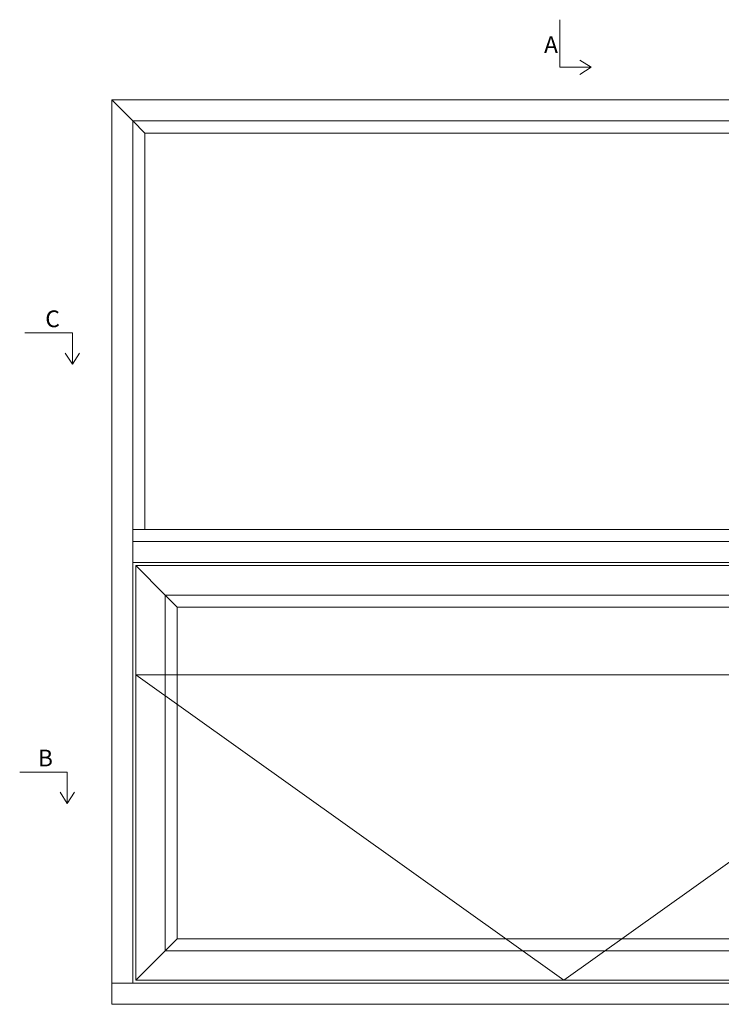
# Model space of a CAD drawing. Units: millimetres. Extents: x -168 to 4269, y 947 to 2171.
# Drawn here: x -168 to 251, y 1583 to 2171 of the extents above; entities that cross this region are included whole.
import ezdxf

# ---------------------------------------------------------------- set-up
doc = ezdxf.new("R2010")
doc.units = ezdxf.units.MM
doc.styles.get("Standard").update_dxf_attribs({"font": 'txt.shx', "height": 5})

# ---------------------------------------------------------------- blocks, each defined once
blk = doc.blocks.new('A$Cb9b87cea')
at = {"lineweight": 9}
for q in [(0, 6.58), (8.52, 6.58)]:
    blk.add_line((4.26, 0), q, dxfattribs=at)
blk.add_lwpolyline([(32.65, 18.66), (4.26, 18.66), (4.26, 0)], dxfattribs=at)

msp = doc.modelspace()

# ---------------------------------------------------------------- linework, layer by layer
at = {"lineweight": 9}
for p, q in [((-100.84, 2110.4), (-113.44, 2123)), ((-93.64, 2103.2), (-100.84, 2110.4)), ((-93.64, 1866.5), (-100.84, 1866.5)), ((-100.84, 1859.3), (413.96, 1859.3)), ((-100.84, 1846.7), (413.96, 1846.7)), ((-99.04, 1597.4), (-99.04, 1844.9)), ((-99.04, 1844.9), (412.16, 1844.9)), ((-99.04, 1844.9), (412.16, 1844.9)), ((-81.49, 1827.35), (-99.04, 1844.9)), ((-81.49, 1614.95), (-81.49, 1827.35)), ((-81.49, 1827.35), (394.61, 1827.35)), ((-74.29, 1820.15), (-81.49, 1827.35)), ((-74.29, 1622.15), (-74.29, 1820.15)), ((-74.29, 1820.15), (387.41, 1820.15)), ((-74.29, 1622.15), (-99.04, 1597.4)), ((387.41, 1622.15), (-74.29, 1622.15)), ((394.61, 1614.95), (-81.49, 1614.95)), ((-100.84, 1595.6), (-113.44, 1595.6)), ((412.16, 1597.4), (-99.04, 1597.4))]:
    msp.add_line(p, q, dxfattribs=at)
at = {"color": 251, "lineweight": 9, "true_color": 0x636466}
msp.add_line((-99.04, 1779.78), (412.16, 1779.78), dxfattribs=at)
at = {"lineweight": 9}
for points in [[(-113.44, 2123), (426.56, 2123), (426.56, 1583), (-113.44, 1583)], [(-100.84, 2110.4), (413.96, 2110.4), (413.96, 1595.6), (-100.84, 1595.6)], [(406.76, 1866.5), (406.76, 2103.2), (-93.64, 2103.2), (-93.64, 1866.5)]]:
    msp.add_lwpolyline(points, close=True, dxfattribs=at)
at = {"color": 251, "lineweight": 9, "true_color": 0x636466}
msp.add_lwpolyline([(-99.04, 1779.78), (156.56, 1597.4), (412.16, 1779.78)], dxfattribs=at)

# ---------------------------------------------------------------- block references
at = {"lineweight": 9, "rotation": 90.00000000000001}
msp.add_blockref('A$Cb9b87cea', (172.73, 2138.22), dxfattribs=at)
at = {"lineweight": 9, "xscale": -1}
for p in [(-132.69, 1965.2), (-135.75, 1702.99)]:
    msp.add_blockref('A$Cb9b87cea', p, dxfattribs=at)

# ---------------------------------------------------------------- texts
at = {"lineweight": 9, "insert": (144.7, 2160.97), "char_height": 10, "width": 3.3333, "attachment_point": 1}
msp.add_mtext('A', dxfattribs=at)
at = {"lineweight": 9, "char_height": 10, "attachment_point": 1}
for s, insert in [('C', (-153.12, 1997.28)), ('B', (-157.53, 1735.05))]:
    msp.add_mtext(s, dxfattribs=dict(at, insert=insert))

doc.saveas('drawing.dxf')
